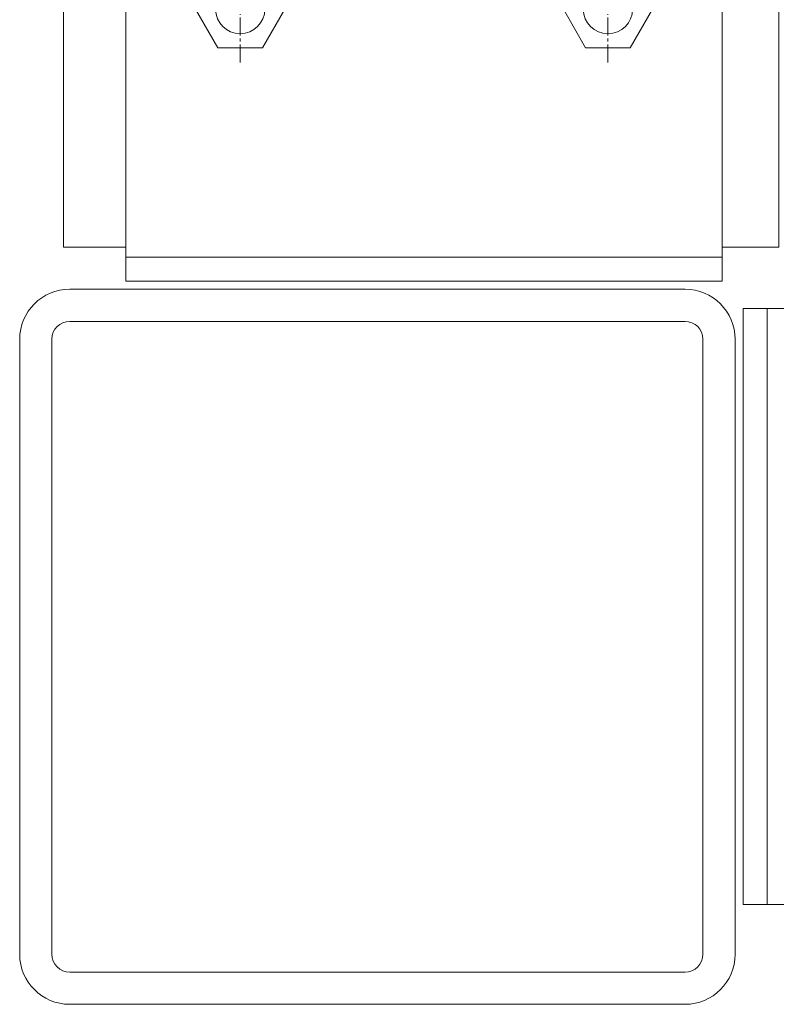
# Model space of a CAD drawing. Units: millimetres. Extents: x 57010 to 159469, y 32344 to 55171.
# Drawn here: x 78020 to 78231, y 41166 to 41441 of the extents above; entities that cross this region are included whole.
import ezdxf
from ezdxf.xclip import XClip

# ---------------------------------------------------------------- set-up
doc = ezdxf.new("R2010")
doc.units = ezdxf.units.MM
doc.header["$XCLIPFRAME"] = 0
doc.linetypes.add('CENTER2', pattern=[1.125, 0.75, -0.125, 0.125, -0.125])
doc.layers.get('0').update_dxf_attribs({"lineweight": 9})
for name, color, linetype, lineweight in [('FIXINGS', 7, 'Continuous', 9), ('Hatch', 43, 'Continuous', 18), ('PANEL WALL', 7, 'Continuous', 15), ('Structure primary', 7, 'Continuous', 9), ('Structure secondary', 7, 'Continuous', 9)]:
    doc.layers.add(name, color=color, linetype=linetype, lineweight=lineweight)

# ---------------------------------------------------------------- blocks, each defined once
blk = doc.blocks.new('*U31')
for points in [[(14.00000049461073, 2.480093161949526e-07), (186.0000004946107, 2.480093161949526e-07, 0.414213562373095), (200.0000004946107, 14.00000024800932), (200.0000004946107, 186.0000002480093, 0.414213562373095), (186.0000004946107, 200.0000002480093), (14.00000049461073, 200.0000002480093, 0.414213562373095), (4.946107328152038e-07, 186.0000002480093), (4.946107328152038e-07, 14.00000024800932, 0.414213562373095)], [(14.00000049461073, 9.000000248009314), (186.0000004946107, 9.000000248009314, 0.414213562373095), (191.0000004946107, 14.00000024800931), (191.0000004946107, 186.0000002480093, 0.414213562373095), (186.0000004946107, 191.0000002480093), (14.00000049461073, 191.0000002480093, 0.414213562373095), (9.000000494610731, 186.0000002480093), (9.000000494610731, 14.00000024800931, 0.414213562373095)]]:
    blk.add_lwpolyline(points, format="xyb", close=True)
blk = doc.blocks.new('*U514')
at = {"layer": 'FIXINGS', "color": 0, "linetype": 'CENTER2', "ltscale": 10, "transparency": 16777216}
for p, q in [((0, 2.066188652076335), (0, 22.33094326038167)), ((-22.33094326038167, 0), (-2.066188652076335, 0)), ((2.066188652076335, 0), (22.33094326038167, 0)), ((0, -22.33094326038167), (0, -2.066188652076335))]:
    blk.add_line(p, q, dxfattribs=at)
at = {"layer": 'FIXINGS', "color": 0, "linetype": 'Continuous', "ltscale": 10, "transparency": 16777216}
for p, q in [((-1.033094326038167, 0), (1.033094326038167, 0)), ((0, -1.033094326038167), (0, 1.033094326038167))]:
    blk.add_line(p, q, dxfattribs=at)
blk = doc.blocks.new('*U515')
at = {"layer": 'FIXINGS', "color": 0, "linetype": 'CENTER2', "ltscale": 10, "transparency": 16777216}
for p, q in [((0, 2.066188652076335), (0, 22.33094326038167)), ((-22.33094326038167, 0), (-2.066188652076335, 0)), ((2.066188652076335, 0), (22.33094326038167, 0)), ((0, -22.33094326038167), (0, -2.066188652076335))]:
    blk.add_line(p, q, dxfattribs=at)
at = {"layer": 'FIXINGS', "color": 0, "linetype": 'Continuous', "ltscale": 10, "transparency": 16777216}
for p, q in [((-1.033094326038167, 0), (1.033094326038167, 0)), ((0, -1.033094326038167), (0, 1.033094326038167))]:
    blk.add_line(p, q, dxfattribs=at)
blk = doc.blocks.new('Portal_bracket_1')
for p, q in [((160, 250), (0, 250)), ((9.999999999999886, 0), (9.999999999999773, 250)), ((160, 0), (160, 250)), ((160, 0), (0, 0))]:
    blk.add_line(p, q)
blk.add_lwpolyline([(0, 0), (0, 250)])
for points in [[(114.0743416361217, 220.7903455673841), (97.88734041861005, 211.4447760570838), (97.88734041861005, 192.753637036476), (114.0743416361217, 183.4080675261757), (130.2613428536334, 192.753637036476), (130.2613428536334, 211.4447760570838)], [(114.0743416361217, 29.20965443261593), (97.88734041861005, 38.5552239429162), (97.88734041861005, 57.24636296352401), (114.0743416361217, 66.59193247382427), (130.2613428536334, 57.24636296352401), (130.2613428536334, 38.5552239429162)]]:
    blk.add_lwpolyline(points, close=True)
for centre in [(114.0743416361217, 202.0992065467799), (114.0743416361217, 47.9007934532201)]:
    blk.add_circle(centre, 10.33094326038167)
at = {"layer": 'FIXINGS', "linetype": 'CENTER2', "ltscale": 10}
for name, p in [('*U514', (114.0743416361217, 202.0992065467799)), ('*U515', (114.0743416361217, 47.9007934532201))]:
    blk.add_blockref(name, p, dxfattribs=at)
blk = doc.blocks.new('*U531')
at = {"layer": 'Hatch', "linetype": 'Continuous', "ltscale": 0.5}
h = blk.add_hatch(dxfattribs=at)
h.set_pattern_fill('ANSI37', color=256, scale=3, angle=90)
h.set_pattern_definition([(135, (137157.1269071181, 48181.06290714327), (-6.735192090801865, -6.735192090801865), []), (225, (137157.1269071181, 48181.06290714327), (6.735192090801863, -6.735192090801865), [])])
edge = h.paths.add_edge_path()
edge.add_arc((40.81747473712152, -1005.456692928306), 1.800000000000982, -177.00000000003593, 6.6929888837531735, ccw=False)
edge.add_line((39.01994157456225, -1005.550897649542), (38.30009390364778, -991.8153858464485))
edge.add_arc((35.6037941598106, -991.956692928304), 2.699999999999809, 2.999999999991317, 90.00000000001795)
edge.add_line((35.60379415980976, -989.2566929283043), (29.82691763757456, -989.2566929283062))
edge.add_arc((29.82691763757515, -990.9566929283131), 1.70000000000698, 90.00000000001978, 149.999999999962)
edge.add_line((28.35467445113614, -990.1066929283087), (23.43360252538274, -998.6302395313995))
edge.add_line((23.43360252538274, -998.6302395313995), (-9.578873079673585, -998.6385470581381))
edge.add_arc((-9.633533958849524, -997.6901208942833), 0.9499999999982536, 184.9999999999907, 273.29849294904665, ccw=False)
edge.add_line((-10.57991892203503, -997.7729188498932), (-11.69875015401777, -984.9846193503669))
edge.add_arc((-14.88657318791259, -985.2635177271595), 3.200000000001244, 5.000000000000707, 96.58377424500691)
edge.add_line((-15.25347184335237, -982.0846208466922), (-19.11725808135725, -982.0846208466922))
edge.add_line((-19.11725808135725, -982.0846208466922), (-19.4605075599808, -982.0635984861068))
edge.add_arc((-19.48324191171687, -985.2635177271582), 3.199999999999934, 89.59293957425464, 180.0000000000122)
edge.add_line((-22.68324191171686, -985.2635177271588), (-22.6832419117132, -1002.759212349342))
edge.add_arc((-25.18324191171408, -1002.759212349342), 2.500000000000881, -32.02011811196593, 1.0402345651527867e-11, ccw=False)
edge.add_line((-23.06358697479992, -1004.084754860324), (-25.19640023095874, -1007.495304209349))
edge.add_arc((-22.48324191170924, -1009.191998623405), 3.200000000000299, 147.9798818880375, 179.9999999999898)
edge.add_line((-25.68324191170959, -1009.191998623404), (-25.6832419117132, -1026.059063419165))
edge.add_arc((-28.18324191171152, -1026.059063419164), 2.49999999999832, 254.9088979941921, 359.99999999998437, ccw=False)
edge.add_line((-28.83412833241724, -1028.47284610767), (-32.65483746898153, -1027.442576188884))
edge.add_arc((-31.48324191171104, -1023.09776734957), 4.499999999999392, 180.0000000000058, 254.9088979941981, ccw=False)
edge.add_line((-35.98324191171037, -1023.097767349571), (-35.98324174974007, -462.9598824468868))
edge.add_line((-35.98324174974007, -462.9598824468868), (-35.98324162386291, -38.57947803070999))
edge.add_line((-35.98324162386291, -38.57947803070997), (-35.97283242567312, -35.60752904099551))
edge.add_arc((-31.47283258079917, -35.60634746586958), 4.499999999998367, 103.80246982043337, 180.0150442819269, ccw=False)
edge.add_line((-32.54642151879776, -31.23628948087758), (-17.71020094054688, -27.59148605968308))
edge.add_arc((-18.47364196312506, -24.4838892703497), 3.20000000000475, 283.8024698204334, 359.9999999999999)
edge.add_line((-15.27364196312031, -24.4838892703497), (-15.2736419631203, -7.220743253611754))
edge.add_arc((-18.428052600574, -7.270643247481126), 3.154805299708558, 0.9062930996919544, 87.9819093331719)
edge.add_arc((-18.27364196311969, -1.6181699397781), 2.500000000000617, 179.9999999999998, 269.0072659072957, ccw=False)
edge.add_line((-20.77364196312031, -1.61816993977809), (-20.7736419631203, 9.459673926683898))
edge.add_arc((-18.2736419631214, 9.459673926683907), 2.499999999998902, 90.00000000000028, 180.0000000000002, ccw=False)
edge.add_line((-18.27364196312141, 11.95967392668281), (-16.58096174350652, 11.95967392668281))
edge.add_arc((-16.58096174350651, 9.459673926683957), 2.499999999998851, 5.000000000015575, 90.00000000000023, ccw=False)
edge.add_line((-14.09047499827835, 9.677563283553683), (-13.43028294847821, 2.131533624494496))
edge.add_arc((-10.24245991458561, 2.41043200128778), 3.199999999999088, 185.0000000000154, 257.9242395922784)
edge.add_line((-10.91191553859197, -0.718757856723462), (28.19909571379065, -0.7))
edge.add_arc((28.19909571379066, 0.5000000000000008), 1.200000000000001, 269.9999999999998, 329.9999999999573)
edge.add_line((29.23832619833154, -0.1000000000007748), (30.0174747362674, 1.249524854344842))
edge.add_line((30.0174747362674, 1.249524854344842), (30.0174747362674, 6.343307071695305))
edge.add_arc((31.01747473626771, 6.343307071695296), 1.000000000000313, 89.99999999999937, 179.9999999999995, ccw=False)
edge.add_line((31.01747473626772, 7.343307071695609), (34.31193037903188, 7.343307071695608))
edge.add_arc((34.31193037903187, 5.343307071696962), 1.999999999998646, 2.9999999999998863, 89.99999999999977, ccw=False)
edge.add_line((36.30918944853967, 5.447978984182778), (37.01413762904393, -8.003233605783873))
edge.add_arc((39.81030032635755, -7.856692928303579), 2.800000000000814, 183.0000000000002, 270)
edge.add_line((39.81030032635755, -10.65669292830439), (40.61960380578614, -10.65669292830439))
edge.add_arc((40.6310662305782, -12.38086546583165), 1.724210638624329, 83.97224449817139, 90.38090090992768, ccw=False)
edge.add_arc((40.61747473625239, -12.65669292830482), 2.00000000000046, -8.151346264639869e-11, 84.4148116476112, ccw=False)
edge.add_line((42.61747473625284, -12.65669292830766), (42.61747473624193, -20.37679394098111))
edge.add_arc((41.51747473624181, -20.37679394097957), 1.100000000000122, 314.9999999997111, 359.9999999999197, ccw=False)
edge.add_line((42.29529219554318, -21.15461140028878), (42.1153932082309, -21.33451038759924))
edge.add_arc((43.317474736242, -22.5365919156225), 1.700000000000072, 134.9999999997104, 180.0000000000085)
edge.add_line((41.61747473624193, -22.53659191562275), (41.61747473624557, -45.37224198710375))
edge.add_arc((43.31736251999539, -45.3917745921058), 1.700000000000015, 179.3416703207542, 229.787395961719)
edge.add_arc((41.51747473624193, -47.53659191562667), 1.099999999999997, 1.4381384971784428e-11, 50.321693529117226, ccw=False)
edge.add_line((42.61747473624193, -47.5365919156264), (42.61747473624375, -70.37679394098038))
edge.add_arc((41.51747473624363, -70.37679394098046), 1.100000000000115, -45.000000000144496, 4.376943252282217e-12, ccw=False)
edge.add_line((42.29529219554696, -71.1546114002877), (42.11539320823149, -71.3345103876023))
edge.add_arc((43.31747473624564, -72.53659191562251), 1.700000000000072, 134.9999999998554, 179.9999999999991)
edge.add_line((41.61747473624557, -72.53659191562248), (41.61747473624557, -95.3722419871037))
edge.add_arc((43.31736251999541, -95.39177459210578), 1.700000000000036, 179.3416703207535, 229.7873959600983)
edge.add_arc((41.51747473624171, -97.53659191562619), 1.100000000000223, -1.1084466677857563e-11, 50.32169353159679, ccw=False)
edge.add_line((42.61747473624193, -97.5365919156264), (42.61747473624375, -120.3767939409804))
edge.add_arc((41.51747473624363, -120.3767939409805), 1.100000000000115, -45.000000000144496, 4.376943252282217e-12, ccw=False)
edge.add_line((42.29529219554696, -121.1546114002877), (42.1153932082315, -121.3345103876023))
edge.add_arc((43.31747473624566, -122.5365919156225), 1.700000000000092, 134.9999999998554, 180)
edge.add_line((41.61747473624557, -122.5365919156225), (41.61747473624557, -145.3722419871035))
edge.add_arc((43.31736251999489, -145.3917745921069), 1.699999999999527, 179.3416703207064, 229.7873959575593)
edge.add_arc((41.51747473624134, -147.5365919156264), 1.100000000000573, -4.888534022029489e-11, 50.321693535494376, ccw=False)
edge.add_line((42.61747473624192, -147.5365919156273), (42.61747473624375, -170.3767939409804))
edge.add_arc((41.51747473624363, -170.3767939409804), 1.100000000000115, -45.00000000014552, 3.0127011996228248e-12, ccw=False)
edge.add_line((42.29529219554696, -171.1546114002877), (42.1153932082315, -171.3345103876023))
edge.add_arc((43.3174747362457, -172.5365919156225), 1.700000000000127, 134.9999999998559, 180.0000000000009)
edge.add_line((41.61747473624559, -172.5365919156225), (41.61747473624557, -195.3722419871035))
edge.add_arc((43.31736251999489, -195.391774592107), 1.699999999999527, 179.3416703207054, 229.7873959551402)
edge.add_arc((41.51747473624101, -197.5365919156257), 1.100000000000926, -8.44124770082999e-11, 50.32169353919602, ccw=False)
edge.add_line((42.61747473624192, -197.5365919156273), (42.61747473624375, -220.3767939409804))
edge.add_arc((41.51747473624363, -220.3767939409804), 1.100000000000115, -45.00000000014552, 3.0127011996228248e-12, ccw=False)
edge.add_line((42.29529219554696, -221.1546114002877), (42.1153932082315, -221.3345103876023))
edge.add_arc((43.3174747362457, -222.5365919156225), 1.700000000000127, 134.9999999998559, 180.0000000000009)
edge.add_line((41.61747473624559, -222.5365919156225), (41.61747473624557, -245.3722419871035))
edge.add_arc((43.31736251999489, -245.391774592107), 1.699999999999527, 179.3416703207045, 229.787395959584)
edge.add_arc((41.51747473624167, -247.536591915627), 1.100000000000289, -1.3301360013429075e-11, 50.321693532398285, ccw=False)
edge.add_line((42.61747473624195, -247.5365919156273), (42.61747473624375, -270.3767939409803))
edge.add_arc((41.51747473624363, -270.3767939409805), 1.100000000000115, -45.00000000014472, 5.9117155615240335e-12, ccw=False)
edge.add_line((42.29529219554695, -271.1546114002877), (42.1153932082316, -271.3345103876022))
edge.add_arc((43.31747473624566, -272.5365919156225), 1.700000000000112, 134.99999999985, 179.9999999999981)
edge.add_line((41.61747473624559, -272.5365919156225), (41.61747473624557, -295.3722419871033))
edge.add_arc((43.31736251999523, -295.3917745921068), 1.699999999999868, 179.3416703207046, 229.7873959553994)
edge.add_arc((41.51747473624104, -297.5365919156258), 1.100000000000926, -7.702283255639486e-11, 50.3216935387926, ccw=False)
edge.add_line((42.61747473624195, -297.5365919156273), (42.61747473624375, -320.3767939409803))
edge.add_arc((41.51747473624363, -320.3767939409805), 1.100000000000115, -45.00000000014472, 5.9117155615240335e-12, ccw=False)
edge.add_line((42.29529219554695, -321.1546114002877), (42.1153932082316, -321.3345103876022))
edge.add_arc((43.31747473624566, -322.5365919156225), 1.700000000000112, 134.99999999985, 179.9999999999981)
edge.add_line((41.61747473624559, -322.5365919156225), (41.61747473624557, -345.3722419871033))
edge.add_arc((43.31736251999522, -345.3917745921067), 1.699999999999861, 179.3416703207065, 229.7873959665118)
edge.add_arc((41.51747473624255, -347.536591915629), 1.099999999999369, 8.287770469905809e-11, 50.321693521788006, ccw=False)
edge.add_line((42.6174747362419, -347.5365919156274), (42.61747473624193, -370.3767939409805))
edge.add_arc((41.51747473624182, -370.3767939409805), 1.100000000000115, -45.000000000433886, 0, ccw=False)
edge.add_line((42.2952921955412, -371.1546114002916), (42.11539320823406, -371.334510387596))
edge.add_arc((43.31747473624213, -372.5365919156225), 1.700000000000213, 134.9999999995607, 179.9999999999981)
edge.add_line((41.61747473624193, -372.5365919156225), (41.61747473624193, -395.3722419871015))
edge.add_arc((43.31736251999163, -395.3917745921055), 1.699999999999917, 179.3416703206874, 229.7873959684972)
edge.add_arc((41.51747473624287, -397.5365919156313), 1.099999999999008, 1.1550582712516189e-10, 50.3216935189958, ccw=False)
edge.add_line((42.6174747362419, -397.5365919156291), (42.61747473624375, -420.3767939409803))
edge.add_arc((41.51747473624363, -420.3767939409805), 1.100000000000115, -45.00000000014472, 5.9117155615240335e-12, ccw=False)
edge.add_line((42.29529219554695, -421.1546114002877), (42.11539320822978, -421.334510387604))
edge.add_arc((43.31747473624385, -422.5365919156243), 1.700000000000072, 134.9999999998513, 180.0000000000038)
edge.add_line((41.61747473624377, -422.5365919156244), (41.61747473624557, -445.3722419871034))
edge.add_arc((43.3173625199954, -445.3917745921068), 1.700000000000037, 179.3416703207085, 229.7873959853968)
edge.add_arc((41.51747473624522, -447.5365919156347), 1.099999999996748, 3.8187408790690824e-10, 50.321693492890574, ccw=False)
edge.add_line((42.61747473624197, -447.5365919156274), (42.61747473624375, -470.3767939409803))
edge.add_arc((41.51747473624363, -470.3767939409805), 1.100000000000115, -45.00000000014472, 5.9117155615240335e-12, ccw=False)
edge.add_line((42.29529219554695, -471.1546114002877), (42.11539320822978, -471.334510387604))
edge.add_arc((43.31747473624385, -472.5365919156243), 1.700000000000072, 134.9999999998513, 180.0000000000038)
edge.add_line((41.61747473624377, -472.5365919156244), (41.61747473624557, -495.3722419871011))
edge.add_arc((43.31736251999575, -495.3917745921057), 1.700000000000399, 179.3416703206703, 229.7873959584086)
edge.add_arc((41.5174747362415, -497.5365919156257), 1.100000000000407, -3.26281224261038e-11, 50.32169353417402, ccw=False)
edge.add_line((42.61747473624192, -497.5365919156263), (42.61747473624375, -520.3767939409804))
edge.add_arc((41.51747473624363, -520.3767939409804), 1.100000000000115, -45.00000000014887, 0, ccw=False)
edge.add_line((42.29529219554695, -521.1546114002878), (42.11539320823005, -521.3345103876037))
edge.add_arc((43.31747473624387, -522.5365919156243), 1.700000000000102, 134.9999999998388, 180)
edge.add_line((41.61747473624373, -522.5365919156243), (41.61747473624557, -545.3722419871038))
edge.add_arc((43.31736251999546, -545.3917745921058), 1.700000000000084, 179.3416703207583, 229.7873960369853)
edge.add_arc((41.51747473625229, -547.5365919156488), 1.099999999989623, 1.1605720828811172e-09, 50.321693413952005, ccw=False)
edge.add_line((42.6174747362419, -547.5365919156266), (42.61747473624193, -570.3767939409805))
edge.add_arc((41.51747473624182, -570.3767939409805), 1.100000000000108, -45.00000000043133, 0, ccw=False)
edge.add_line((42.29529219554122, -571.1546114002916), (42.11539320823406, -571.3345103875961))
edge.add_arc((43.31747473624205, -572.5365919156226), 1.700000000000162, 134.999999999559, 180.0000000000038)
edge.add_line((41.61747473624193, -572.5365919156227), (41.61747473624557, -595.3722419871033))
edge.add_arc((43.31736251999582, -595.3917745921066), 1.700000000000455, 179.3416703207125, 229.7873960092077)
edge.add_arc((41.51747473624857, -597.5365919156416), 1.099999999993325, 7.40215000405442e-10, 50.321693456447576, ccw=False)
edge.add_line((42.6174747362419, -597.5365919156274), (42.61747473624193, -620.3767939409805))
edge.add_arc((41.51747473624182, -620.3767939409805), 1.100000000000108, -45.00000000043133, 0, ccw=False)
edge.add_line((42.29529219554122, -621.1546114002916), (42.11539320823406, -621.3345103875961))
edge.add_arc((43.31747473624208, -622.5365919156226), 1.700000000000182, 134.9999999995597, 180.0000000000038)
edge.add_line((41.61747473624194, -622.5365919156227), (41.61747473624557, -645.3767939409885))
edge.add_arc((43.31747473624574, -645.376793940988), 1.700000000000166, 180.0000000000153, 225.0000000002953)
edge.add_line((42.1153932082347, -646.5788754690115), (42.29529219554299, -646.7587744563181))
edge.add_arc((41.51747473624176, -647.5365919156275), 1.100000000000164, 1.1880274541908875e-11, 45.00000000030087, ccw=False)
edge.add_line((42.6174747362419, -647.5365919156272), (42.61747473624375, -670.3767939409803))
edge.add_arc((41.51747473624342, -670.3767939409804), 1.100000000000328, -45.000000000141085, 5.9117155615240335e-12, ccw=False)
edge.add_line((42.29529219554695, -671.1546114002878), (42.11539320822994, -671.3345103876038))
edge.add_arc((43.31747473624405, -672.5365919156244), 1.700000000000308, 134.9999999998457, 179.9999999999962)
edge.add_line((41.61747473624373, -672.5365919156243), (41.61747473624557, -695.3767939409881))
edge.add_arc((43.31747473624581, -695.376793940988), 1.700000000000244, 180.0000000000038, 225.0000000002875)
edge.add_line((42.11539320823456, -696.5788754690113), (42.29529219554315, -696.7587744563182))
edge.add_arc((41.51747473624171, -697.5365919156276), 1.100000000000309, 5.9117155615240335e-12, 45.000000000293426, ccw=False)
edge.add_line((42.61747473624198, -697.5365919156275), (42.61747473624193, -720.3767939409804))
edge.add_arc((41.51747473624175, -720.3767939409805), 1.100000000000179, -45.00000000043292, 5.9117155615240335e-12, ccw=False)
edge.add_line((42.29529219554122, -721.1546114002917), (42.11539320823406, -721.3345103875961))
edge.add_arc((43.31747473624213, -722.5365919156226), 1.700000000000213, 134.9999999995607, 180.0000000000077)
edge.add_line((41.61747473624187, -722.5365919156228), (41.61747473624557, -745.3767939409884))
edge.add_arc((43.31747473624574, -745.376793940988), 1.700000000000173, 180.0000000000115, 225.0000000002935)
edge.add_line((42.11539320823463, -746.5788754690115), (42.29529219554326, -746.7587744563182))
edge.add_arc((41.51747473624184, -747.5365919156272), 1.100000000000053, 0, 45.00000000028149, ccw=False)
edge.add_line((42.61747473624193, -747.5365919156272), (42.61747473624375, -770.3767939409803))
edge.add_arc((41.51747473624363, -770.3767939409804), 1.100000000000115, -45.00000000014472, 5.9117155615240335e-12, ccw=False)
edge.add_line((42.29529219554695, -771.1546114002876), (42.11539320822965, -771.3345103876042))
edge.add_arc((43.31747473624369, -772.5365919156243), 1.699999999999936, 134.9999999998549, 180.0000000000077)
edge.add_line((41.61747473624377, -772.5365919156245), (41.61747473624557, -795.3767939409881))
edge.add_arc((43.31747473624578, -795.3767939409883), 1.700000000000209, 179.9999999999962, 225.0000000002843)
edge.add_line((42.11539320823451, -796.5788754690115), (42.29529219554326, -796.7587744563182))
edge.add_arc((41.51747473624184, -797.5365919156272), 1.100000000000053, 0, 45.00000000028149, ccw=False)
edge.add_line((42.61747473624193, -797.5365919156272), (42.61747473624375, -820.3767939409803))
edge.add_arc((41.51747473624343, -820.3767939409805), 1.100000000000321, -44.99999999984931, 1.1880274541908875e-11, ccw=False)
edge.add_line((42.2952921955509, -821.1546114002839), (42.11539320822375, -821.3345103876118))
edge.add_arc((43.31747473624408, -822.5365919156261), 1.700000000000283, 135.0000000001429, 180.0000000000077)
edge.add_line((41.61747473624376, -822.5365919156263), (41.61747473624557, -845.3767939409881))
edge.add_arc((43.31747473624578, -845.3767939409883), 1.700000000000209, 179.9999999999962, 225.0000000002843)
edge.add_line((42.11539320823451, -846.5788754690115), (42.29529219554326, -846.7587744563182))
edge.add_arc((41.51747473624184, -847.5365919156272), 1.100000000000053, 0, 45.00000000028149, ccw=False)
edge.add_line((42.61747473624193, -847.5365919156272), (42.61747473624375, -870.3767939409803))
edge.add_arc((41.51747473624363, -870.3767939409804), 1.100000000000115, -45.00000000014472, 5.9117155615240335e-12, ccw=False)
edge.add_line((42.29529219554695, -871.1546114002876), (42.11539320822965, -871.3345103876042))
edge.add_arc((43.31747473624393, -872.5365919156243), 1.700000000000107, 134.9999999998606, 180)
edge.add_line((41.6174747362438, -872.5365919156243), (41.61747473624193, -895.3767939409862))
edge.add_arc((43.31747473624194, -895.3767939409864), 1.70000000000001, 179.9999999999923, 225.0000000002899)
edge.add_line((42.11539320823091, -896.5788754690096), (42.29529219554326, -896.75877445632))
edge.add_arc((41.51747473624187, -897.5365919156291), 1.100000000000038, 0, 45.0000000002824, ccw=False)
edge.add_line((42.61747473624194, -897.5365919156291), (42.61747473624375, -920.3767939409803))
edge.add_arc((41.51747473624363, -920.3767939409804), 1.100000000000115, -45.00000000014472, 5.9117155615240335e-12, ccw=False)
edge.add_line((42.29529219554695, -921.1546114002876), (42.11539320822965, -921.3345103876042))
edge.add_arc((43.31747473624372, -922.5365919156243), 1.699999999999956, 134.9999999998556, 180.0000000000077)
edge.add_line((41.61747473624378, -922.5365919156245), (41.61747473624557, -945.3767939409881))
edge.add_arc((43.31747473624577, -945.3767939409883), 1.700000000000202, 179.9999999999962, 225.0000000002846)
edge.add_line((42.11539320823452, -946.5788754690115), (42.29529219554508, -946.75877445632))
edge.add_arc((41.5174747362436, -947.5365919156293), 1.100000000000259, -5.9117155615240335e-12, 45.00000000028763, ccw=False)
edge.add_line((42.61747473624381, -947.5365919156294), (42.61747473624193, -970.3767939409797))
edge.add_arc((41.51747473624179, -970.3767939409796), 1.100000000000136, 314.99999999971294, 359.9999999999941, ccw=False)
edge.add_line((42.29529219554318, -971.1546114002888), (42.11539320823102, -971.3345103875992))
edge.add_arc((43.31747473624213, -972.5365919156226), 1.700000000000198, 134.9999999997065, 180.0000000000038)
edge.add_line((41.61747473624197, -972.5365919156227), (41.61747473624375, -995.3767939409845))
edge.add_arc((43.31747473624387, -995.3767939409845), 1.700000000000124, 180, 224.9999999999976)
edge.add_line((42.1153932082266, -996.5788754690017), (42.29529219554702, -996.758774456322))
edge.add_arc((41.5174747362417, -997.5365919156275), 1.100000000000239, 6.377604222507216e-09, 45.00000000000392, ccw=False)
edge.add_line((42.61747473624192, -997.536591915505), (42.61747473707287, -1005.011819098748))
at = {"color": 7}
blk.add_lwpolyline([(42.31747473624195, -972.5365919156227), (42.31747473624377, -995.3767939409825, 0.1989123673781241), (42.61036795505164, -996.0839007221655), (42.79026694238486, -996.2637997094987, -0.1989123673781715), (43.31747473624195, -997.5365919156272), (43.31747473712234, -1005.456692928304, -0.9741568709217159), (38.32090090023407, -1005.587532818912), (37.60105322931953, -991.8520210158183, 0.3989595459736911), (35.60379415981073, -989.9566929283044), (29.8269176375717, -989.9566929283062, 0.267949192428564), (28.96089223378762, -990.4566929283044), (25.74956736837807, -996.0188707547934), (25.14334958573376, -995.6688707547926)], format="xyb", dxfattribs=at)
at = {"color": 8}
blk.add_lwpolyline([(41.6174747362394, -972.5365919156222), (41.6174747362394, -995.3767939409843, 0.1989123673797722), (42.11539320822443, -996.5788754690013), (42.29529219555037, -996.7587744563236, -0.198912367350863), (42.61747473624486, -997.5365919155072), (42.61747473712161, -1005.456692928341, -0.9741568709312157), (39.01994157456205, -1005.550897649542), (38.30009390364752, -991.8153858464482, 0.3989595459737899), (35.60379415981073, -989.2566929283073), (29.8269176375717, -989.2566929283073, 0.2679491924281502), (28.35467445113967, -990.1066929283022), (25.1433495857283, -995.6688707547899)], format="xyb", dxfattribs=at)

msp = doc.modelspace()

# ---------------------------------------------------------------- linework, layer by layer
at = {"layer": 'Structure secondary'}
for points in [[(78032.08391926959, 42477.40743118645), (78032.08391926956, 41377.55388195816), (78049.57082856187, 41377.55388195816)], [(78216.23749522853, 41377.55388195816), (78232.08391926956, 41377.55388195816), (78232.08391926959, 42430.76378543243)]]:
    msp.add_lwpolyline(points, dxfattribs=at)

# ---------------------------------------------------------------- block references
at = {"layer": 'PANEL WALL', "linetype": 'Continuous', "ltscale": 0.5}
ref = msp.add_blockref('*U531', (79209.61260199749, 41423.35380907135), dxfattribs=dict(at, rotation=270))
XClip(ref).set_block_clipping_path([(-38.08226907089556, -974.6095172791684), (43.31747473624273, 13.696703364308632)])
at = {"layer": 'Structure primary', "yscale": 0.6666666666666666, "zscale": 0.6666666666666666}
for p, xscale, rotation in [((78216.23749522853, 41368.07967696337), 0.6666666666666666, 90), ((78222.12908399227, 41360.38407858834), -0.6666666666666666, 180)]:
    msp.add_blockref('Portal_bracket_1', p, dxfattribs=dict(at, xscale=xscale, rotation=rotation))
at = {"layer": 'Structure primary'}
msp.add_blockref('*U31', (78019.8535548365, 41165.8041480542), dxfattribs=at)

doc.saveas('drawing.dxf')
